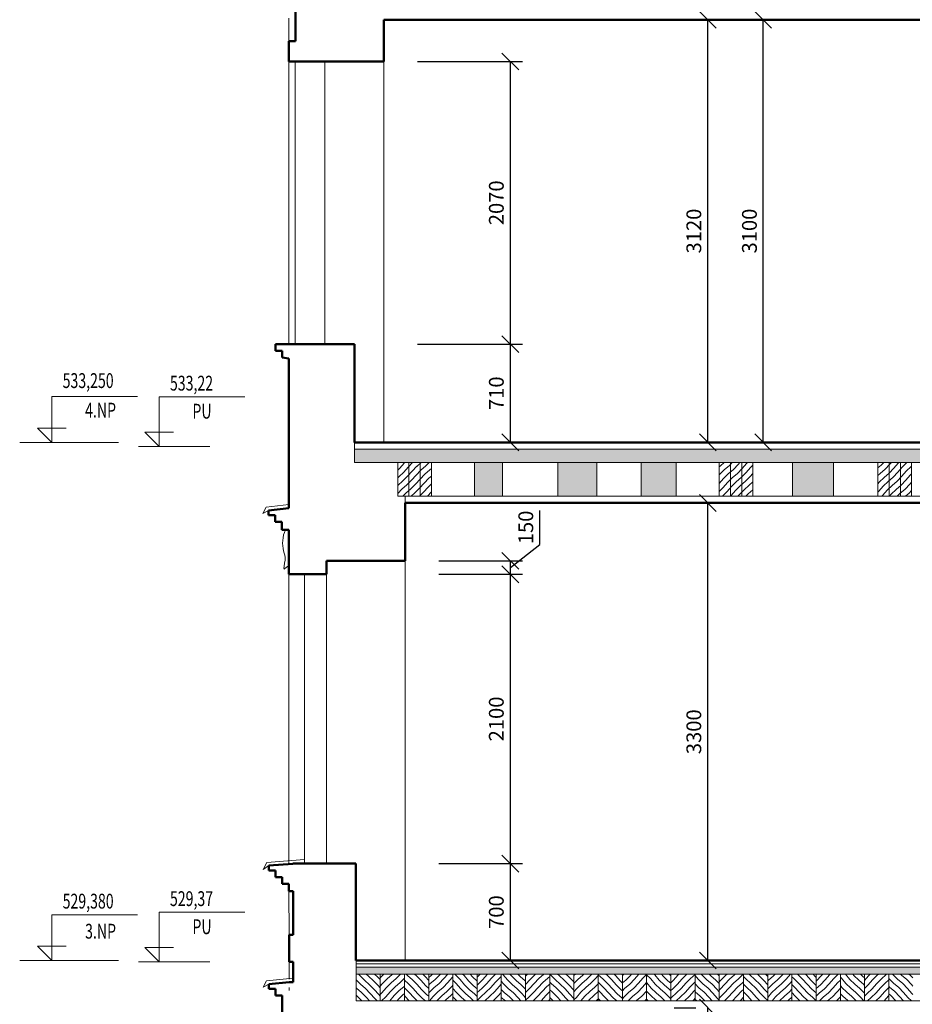
# Model space of a CAD drawing. Units: millimetres. Extents: x 945904 to 1936090, y -205533 to 83090.
# Drawn here: x 957270 to 963905, y -117514 to -110199 of the extents above; entities that cross this region are included whole.
import ezdxf

# ---------------------------------------------------------------- set-up
doc = ezdxf.new("R2010")
doc.units = ezdxf.units.MM
doc.header["$LTSCALE"] = 10
doc.linetypes.add('ACAD_ISO02W100', pattern=[15, 12, -3])
doc.linetypes.add('DASHED', pattern=[19.05, 12.7, -6.35])
for name, color, linetype, lineweight in [('CKSTENY_PODROVINOU', 7, 'Continuous', 9), ('CKSTENY_REZ', 6, 'Continuous', 50), ('CKSTENY_SKRYTE', 7, 'DASHED', 13), ('cksteny_sraf', 252, 'Continuous', 5), ('DSP_koty', 3, 'Continuous', 5), ('vyskove_koty', 7, 'Continuous', 9), ('zd_nove_sraf', 20, 'Continuous', 5), ('zdivo_nove', 11, 'Continuous', 50)]:
    doc.layers.add(name, color=color, linetype=linetype, lineweight=lineweight)
doc.styles.add('radnice_2', font='simplex.shx', dxfattribs={"width": 0.7})
doc.dimstyles.new('radnice_2', dxfattribs={"dimscale": 50, "dimtxt": 2.2, "dimasz": 2.5, "dimexe": 1.768, "dimexo": 15, "dimgap": 0.65, "dimtad": 1, "dimrnd": 5, "dimtxsty": 'radnice_2', "dimblk1": 'OBLIQUE', "dimblk2": 'OBLIQUE', "dimsah": 1, "dimcen": 2.5, "dimclrt": 7, "dimadec": 0, "dimazin": 0, "dimtfac": 1, "dimtix": 1, "dimtmove": 1, "dimatfit": 3, "dimfxl": 0, "dimarcsym": 0})
doc.dimstyles.new('vnejsi_50', dxfattribs={"dimscale": 50, "dimtxt": 2.2, "dimasz": 2.5, "dimexe": 1.768, "dimexo": 15, "dimgap": 0.65, "dimtad": 1, "dimrnd": 5, "dimtxsty": 'radnice_2', "dimblk1": 'OBLIQUE', "dimblk2": 'OBLIQUE', "dimsah": 1, "dimcen": 2.5, "dimclrt": 7, "dimadec": 0, "dimazin": 0, "dimtfac": 1, "dimtix": 1, "dimtmove": 1, "dimatfit": 3, "dimfxl": 0, "dimarcsym": 0})
pattern_1 = [(49, (2499.59, -259939.54), (-29.6312996, 29.6312995), [50, -550.73257]), (45, (2532.39, -259901.803), (-29.6312996, 29.6312996), [50, -149.756405]), (41, (2567.747, -259866.448), (-29.6312995, 29.6312996), [50, -550.73257]), (45, (2605.483, -259833.645), (-29.6312996, 29.6312996), [50, -149.756405]), (49, (2640.84, -259798.29), (-29.6312996, 29.6312995), [50, -550.73257]), (41, (2708.996, -259725.2), (-29.6312995, 29.6312996), [50, -550.73257]), (49, (2782.087, -259657.04), (-29.6312996, 29.6312995), [50, -550.73257]), (41, (2850.245, -259583.95), (-29.6312995, 29.6312996), [50, -550.73255])]
pattern_2 = [(139, (2499.59, -256059.54), (-29.6312995, -29.6312996), [50, -550.73257]), (135, (2461.853, -256026.735), (-29.6312996, -29.6312996), [50, -149.756405]), (131, (2426.5, -255991.38), (-29.6312996, -29.6312995), [50, -550.73257]), (135, (2393.695, -255953.645), (-29.6312996, -29.6312996), [50, -149.756405]), (139, (2358.34, -255918.29), (-29.6312995, -29.6312996), [50, -550.73257]), (131, (2285.25, -255850.13), (-29.6312996, -29.6312995), [50, -550.73257]), (139, (2217.09, -255777.04), (-29.6312995, -29.6312996), [50, -550.73257]), (131, (2144, -255708.88), (-29.6312996, -29.6312995), [50, -550.73255])]
pattern_3 = [(49, (2499.59, -256059.54), (-29.6312996, 29.6312995), [50, -550.73257]), (45, (2532.39, -256021.803), (-29.6312996, 29.6312996), [50, -149.756405]), (41, (2567.747, -255986.448), (-29.6312995, 29.6312996), [50, -550.73257]), (45, (2605.483, -255953.645), (-29.6312996, 29.6312996), [50, -149.756405]), (49, (2640.84, -255918.29), (-29.6312996, 29.6312995), [50, -550.73257]), (41, (2708.996, -255845.2), (-29.6312995, 29.6312996), [50, -550.73257]), (49, (2782.087, -255777.04), (-29.6312996, 29.6312995), [50, -550.73257]), (41, (2850.245, -255703.95), (-29.6312995, 29.6312996), [50, -550.73255])]

# ---------------------------------------------------------------- blocks, each defined once
blk = doc.blocks.new('_OBLIQUE')
at = {"color": 0, "linetype": 'ByBlock'}
blk.add_line((-0.5, -0.5), (0.5, 0.5), dxfattribs=at)
blk = doc.blocks.new('*D12')
at = {"layer": 'CKSTENY_PODROVINOU', "color": 0, "lineweight": -2}
blk.add_line((962795.8, -113339.4), (962795.8, -110199.4), dxfattribs=at)
at = {"layer": 'DEFPOINTS', "color": 0}
for p in [(961321.3, -110199.4), (962795.8, -110199.4), (961101.3, -113339.4)]:
    blk.add_point(p, dxfattribs=at)
at = {"layer": 'CKSTENY_PODROVINOU', "color": 0, "lineweight": -2, "xscale": 125, "yscale": 125, "zscale": 125}
for p, rotation in [((962795.8, -110199.4), 90), ((962795.8, -113339.4), 270)]:
    blk.add_blockref('_OBLIQUE', p, dxfattribs=dict(at, rotation=rotation))
at = {"layer": 'CKSTENY_PODROVINOU', "color": 7, "insert": (962708.3, -111769.4), "char_height": 110, "attachment_point": 5, "rotation": 90, "style": 'radnice_2'}
blk.add_mtext('3100', dxfattribs=at)
blk = doc.blocks.new('*D43')
at = {"layer": 'DEFPOINTS', "color": 0}
for p in [(962385, -117539.4), (962385, -117539.4), (962385, -121069.4)]:
    blk.add_point(p, dxfattribs=at)
at = {"layer": 'DSP_koty', "color": 0, "lineweight": -2}
for p, q in [((962135, -117539.4), (962295, -117539.4)), ((962385, -121069.4), (962385, -117539.4)), ((962635, -121069.4), (962475, -121069.4))]:
    blk.add_line(p, q, dxfattribs=at)
at = {"layer": 'DSP_koty', "color": 0, "lineweight": -2, "xscale": 125, "yscale": 125, "zscale": 125}
for p, rotation in [((962385, -117539.4), 90), ((962385, -121069.4), 270)]:
    blk.add_blockref('_OBLIQUE', p, dxfattribs=dict(at, rotation=rotation))
at = {"layer": 'DSP_koty', "color": 7, "insert": (962295, -119304.4), "char_height": 110, "attachment_point": 5, "rotation": 90, "style": 'radnice_2'}
blk.add_mtext('3500', dxfattribs=at)
blk = doc.blocks.new('_DotSmall')
at = {"color": 0, "linetype": 'ByBlock', "const_width": 0.5}
blk.add_lwpolyline([(-0.0625, 0, 1), (0.0625, 0, 1)], format="xyb", close=True, dxfattribs=at)
blk = doc.blocks.new('*D49')
at = {"layer": 'DEFPOINTS', "color": 0}
for p in [(960136.2, -116469.4), (960916.8, -116469.4), (960136.2, -117189.4)]:
    blk.add_point(p, dxfattribs=at)
at = {"layer": 'DSP_koty', "color": 0, "lineweight": -2}
for p, q in [((960386.2, -116469.4), (961006.8, -116469.4)), ((960916.8, -117189.4), (960916.8, -116469.4)), ((960386.2, -117189.4), (961006.8, -117189.4))]:
    blk.add_line(p, q, dxfattribs=at)
at = {"layer": 'DSP_koty', "color": 0, "lineweight": -2, "xscale": 125, "yscale": 125, "zscale": 125}
for p, rotation in [((960916.8, -116469.4), 90), ((960916.8, -117189.4), 270)]:
    blk.add_blockref('_OBLIQUE', p, dxfattribs=dict(at, rotation=rotation))
at = {"layer": 'DSP_koty', "color": 7, "insert": (960826.8, -116829.4), "char_height": 110, "attachment_point": 5, "rotation": 90, "style": 'radnice_2'}
blk.add_mtext('700', dxfattribs=at)
blk = doc.blocks.new('*D50')
at = {"layer": 'DEFPOINTS', "color": 0}
for p in [(960136.2, -114319.4), (960916.8, -114319.4), (960136.2, -116469.4)]:
    blk.add_point(p, dxfattribs=at)
at = {"layer": 'DSP_koty', "color": 0, "lineweight": -2}
for p, q in [((960386.2, -114319.4), (961006.8, -114319.4)), ((960916.8, -116469.4), (960916.8, -114319.4)), ((960386.2, -116469.4), (961006.8, -116469.4))]:
    blk.add_line(p, q, dxfattribs=at)
at = {"layer": 'DSP_koty', "color": 0, "lineweight": -2, "xscale": 125, "yscale": 125, "zscale": 125}
for p, rotation in [((960916.8, -114319.4), 90), ((960916.8, -116469.4), 270)]:
    blk.add_blockref('_OBLIQUE', p, dxfattribs=dict(at, rotation=rotation))
at = {"layer": 'DSP_koty', "color": 7, "insert": (960826.8, -115394.4), "char_height": 110, "attachment_point": 5, "rotation": 90, "style": 'radnice_2'}
blk.add_mtext('2100', dxfattribs=at)
blk = doc.blocks.new('*D51')
at = {"layer": 'DEFPOINTS', "color": 0}
for p in [(960136.2, -114219.4), (960916.8, -114219.4), (960136.2, -114319.4)]:
    blk.add_point(p, dxfattribs=at)
at = {"layer": 'DSP_koty', "color": 0, "lineweight": -2}
for p, q in [((961136, -114098), (961136, -113844.6)), ((960916.8, -114269.4), (961136, -114098)), ((960386.2, -114219.4), (961006.8, -114219.4)), ((960916.8, -114319.4), (960916.8, -114219.4)), ((960386.2, -114319.4), (961006.8, -114319.4))]:
    blk.add_line(p, q, dxfattribs=at)
at = {"layer": 'DSP_koty', "color": 0, "lineweight": -2, "xscale": 125, "yscale": 125, "zscale": 125}
for p, rotation in [((960916.8, -114219.4), 90), ((960916.8, -114319.4), 270)]:
    blk.add_blockref('_OBLIQUE', p, dxfattribs=dict(at, rotation=rotation))
at = {"layer": 'DSP_koty', "color": 7, "insert": (961046, -113971.3), "char_height": 110, "attachment_point": 5, "rotation": 90, "style": 'radnice_2'}
blk.add_mtext('150', dxfattribs=at)
blk = doc.blocks.new('*D52')
at = {"layer": 'DEFPOINTS', "color": 0}
for p in [(962385, -113789.4), (962385, -113789.4), (962385, -117189.4)]:
    blk.add_point(p, dxfattribs=at)
at = {"layer": 'DSP_koty', "color": 0, "lineweight": -2}
for p, q in [((962135, -113789.4), (962295, -113789.4)), ((962385, -117189.4), (962385, -113789.4)), ((962135, -117189.4), (962295, -117189.4))]:
    blk.add_line(p, q, dxfattribs=at)
at = {"layer": 'DSP_koty', "color": 0, "lineweight": -2, "xscale": 125, "yscale": 125, "zscale": 125}
for p, rotation in [((962385, -113789.4), 90), ((962385, -117189.4), 270)]:
    blk.add_blockref('_OBLIQUE', p, dxfattribs=dict(at, rotation=rotation))
at = {"layer": 'DSP_koty', "color": 7, "insert": (962295, -115489.4), "char_height": 110, "attachment_point": 5, "rotation": 90, "style": 'radnice_2'}
blk.add_mtext('3300', dxfattribs=at)
blk = doc.blocks.new('*D62')
at = {"layer": 'DEFPOINTS', "color": 0}
for p in [(962385, -110199.4), (962385, -110199.4), (962385, -113339.4)]:
    blk.add_point(p, dxfattribs=at)
at = {"layer": 'DSP_koty', "color": 0, "lineweight": -2}
for p, q in [((962135, -110199.4), (962295, -110199.4)), ((962385, -113339.4), (962385, -110199.4)), ((962135, -113339.4), (962295, -113339.4))]:
    blk.add_line(p, q, dxfattribs=at)
at = {"layer": 'DSP_koty', "color": 0, "lineweight": -2, "xscale": 125, "yscale": 125, "zscale": 125}
for p, rotation in [((962385, -110199.4), 90), ((962385, -113339.4), 270)]:
    blk.add_blockref('_OBLIQUE', p, dxfattribs=dict(at, rotation=rotation))
at = {"layer": 'DSP_koty', "color": 7, "insert": (962295, -111769.4), "char_height": 110, "attachment_point": 5, "rotation": 90, "style": 'radnice_2'}
blk.add_mtext('3120', dxfattribs=at)
blk = doc.blocks.new('*D63')
at = {"layer": 'DEFPOINTS', "color": 0}
for p in [(959977.6, -112609.4), (960917.1, -112609.4), (959977.6, -113339.4)]:
    blk.add_point(p, dxfattribs=at)
at = {"layer": 'DSP_koty', "color": 0, "lineweight": -2}
for p, q in [((960227.6, -112609.4), (961007.1, -112609.4)), ((960917.1, -113339.4), (960917.1, -112609.4)), ((960227.6, -113339.4), (961007.1, -113339.4))]:
    blk.add_line(p, q, dxfattribs=at)
at = {"layer": 'DSP_koty', "color": 0, "lineweight": -2, "xscale": 125, "yscale": 125, "zscale": 125}
for p, rotation in [((960917.1, -112609.4), 90), ((960917.1, -113339.4), 270)]:
    blk.add_blockref('_OBLIQUE', p, dxfattribs=dict(at, rotation=rotation))
at = {"layer": 'DSP_koty', "color": 7, "insert": (960827.1, -112974.4), "char_height": 110, "attachment_point": 5, "rotation": 90, "style": 'radnice_2'}
blk.add_mtext('710', dxfattribs=at)
blk = doc.blocks.new('*D64')
at = {"layer": 'DEFPOINTS', "color": 0}
for p in [(959977.6, -110509.4), (960917.1, -110509.4), (959977.6, -112609.4)]:
    blk.add_point(p, dxfattribs=at)
at = {"layer": 'DSP_koty', "color": 0, "lineweight": -2}
for p, q in [((960227.6, -110509.4), (961007.1, -110509.4)), ((960917.1, -112609.4), (960917.1, -110509.4)), ((960227.6, -112609.4), (961007.1, -112609.4))]:
    blk.add_line(p, q, dxfattribs=at)
at = {"layer": 'DSP_koty', "color": 0, "lineweight": -2, "xscale": 125, "yscale": 125, "zscale": 125}
for p, rotation in [((960917.1, -110509.4), 90), ((960917.1, -112609.4), 270)]:
    blk.add_blockref('_OBLIQUE', p, dxfattribs=dict(at, rotation=rotation))
at = {"layer": 'DSP_koty', "color": 7, "insert": (960827.1, -111559.4), "char_height": 110, "attachment_point": 5, "rotation": 90, "style": 'radnice_2'}
blk.add_mtext('2070', dxfattribs=at)

msp = doc.modelspace()

# ---------------------------------------------------------------- hatches: boundary and pattern name
at = {"layer": 'cksteny_sraf'}
h = msp.add_hatch(dxfattribs=at)
h.set_pattern_fill('ZEM_NASYPANA', color=256, scale=25, style=0)
h.set_pattern_definition([(45, (2499.59, -259939.54), (6e-15, 70.710678), [25, -75]), (135, (2552.62, -259904.183), (-70.710678, 6e-15), [25, -75])])
h.paths.add_polyline_path([(965417.653, -113489.44), (965417.653, -113389.44), (959980.979, -113389.44), (959981.395, -113489.44), (960079.702, -113489.44), (960329.764, -113489.44)])
h.paths.add_polyline_path([(959981.395, -113489.44), (959980.979, -113389.44), (959757.575, -113389.44), (959757.575, -113489.44)])
h = msp.add_hatch(dxfattribs=at)
h.set_pattern_fill('DREVO-PRIC_REZ', color=256, scale=25, style=0)
h.set_pattern_definition(pattern_1)
h.paths.add_polyline_path([(960649.99, -113739.44), (960859.621, -113739.44), (960859.621, -113489.44), (960649.99, -113489.44)])
h.paths.add_polyline_path([(961560.751, -113489.44), (961269.714, -113489.44), (961269.714, -113739.44), (961560.751, -113739.44)])
h.paths.add_polyline_path([(962149.386, -113489.44), (961889.342, -113489.44), (961889.342, -113739.44), (962149.386, -113739.44)])
h.paths.add_polyline_path([(963015.186, -113489.44), (963015.186, -113739.44), (963319.642, -113739.44), (963319.642, -113489.44)])
h.paths.add_polyline_path([(965821.871, -113739.44), (966076.998, -113739.44), (966076.998, -113489.44), (965821.871, -113489.44)])
h = msp.add_hatch(dxfattribs=at)
h.set_pattern_fill('ZEM_NASYPANA', color=256, scale=25, style=0)
h.set_pattern_definition([(45, (2499.59, -256059.54), (6e-15, 70.710678), [25, -75]), (135, (2552.62, -256024.183), (-70.710678, 6e-15), [25, -75])])
h.paths.add_polyline_path([(968674.672, -117239.44), (959769.844, -117239.44), (959769.844, -117289.44), (966789.844, -117289.44), (968674.672, -117289.44)])
h = msp.add_hatch(dxfattribs=at)
h.set_pattern_fill('DREVO-PRIC_REZ', color=256, scale=25, angle=90, style=0)
h.set_pattern_definition(pattern_2)
h.paths.add_polyline_path([(959949.844, -117289.44), (959769.844, -117289.44), (959769.844, -117489.44), (959949.844, -117489.44)])
h.paths.add_polyline_path([(960309.844, -117289.44), (960129.844, -117289.44), (960129.844, -117489.44), (960309.844, -117489.44)])
h.paths.add_polyline_path([(960669.844, -117289.44), (960489.844, -117289.44), (960489.844, -117489.44), (960669.844, -117489.44)])
h.paths.add_polyline_path([(961029.844, -117289.44), (960849.844, -117289.44), (960849.844, -117489.44), (961029.844, -117489.44)])
h.paths.add_polyline_path([(961389.844, -117289.44), (961209.844, -117289.44), (961209.844, -117489.44), (961389.844, -117489.44)])
h.paths.add_polyline_path([(961749.844, -117289.44), (961569.844, -117289.44), (961569.844, -117489.44), (961749.844, -117489.44)])
h.paths.add_polyline_path([(962109.844, -117289.44), (961929.844, -117289.44), (961929.844, -117489.44), (962109.844, -117489.44)])
h.paths.add_polyline_path([(962469.844, -117289.44), (962289.844, -117289.44), (962289.844, -117489.44), (962469.844, -117489.44)])
h.paths.add_polyline_path([(962829.844, -117289.44), (962649.844, -117289.44), (962649.844, -117489.44), (962829.844, -117489.44)])
h.paths.add_polyline_path([(963189.844, -117289.44), (963009.844, -117289.44), (963009.844, -117489.44), (963189.844, -117489.44)])
h = msp.add_hatch(dxfattribs=at)
h.set_pattern_fill('DREVO-PRIC_REZ', color=256, scale=25, style=0)
h.set_pattern_definition(pattern_3)
h.paths.add_polyline_path([(960849.844, -117289.44), (960669.844, -117289.44), (960669.844, -117489.44), (960849.844, -117489.44)])
h.paths.add_polyline_path([(960309.844, -117489.44), (960489.844, -117489.44), (960489.844, -117289.44), (960309.844, -117289.44)])
h.paths.add_polyline_path([(959949.844, -117489.44), (960129.844, -117489.44), (960129.844, -117289.44), (959949.844, -117289.44)])
h = msp.add_hatch(dxfattribs=at)
h.set_pattern_fill('DREVO-PRIC_REZ', color=256, scale=25, style=0)
h.set_pattern_definition(pattern_3)
h.paths.add_polyline_path([(963189.844, -117489.44), (963369.844, -117489.44), (963369.844, -117289.44), (963189.844, -117289.44)])
h.paths.add_polyline_path([(963009.844, -117289.44), (962829.844, -117289.44), (962829.844, -117489.44), (963009.844, -117489.44)])
h.paths.add_polyline_path([(962649.844, -117289.44), (962469.844, -117289.44), (962469.844, -117489.44), (962649.844, -117489.44)])
h.paths.add_polyline_path([(962289.844, -117289.44), (962109.844, -117289.44), (962109.844, -117489.44), (962289.844, -117489.44)])
h.paths.add_polyline_path([(961749.844, -117489.44), (961929.844, -117489.44), (961929.844, -117289.44), (961749.844, -117289.44)])
h.paths.add_polyline_path([(961569.844, -117289.44), (961389.844, -117289.44), (961389.844, -117489.44), (961569.844, -117489.44)])
h.paths.add_polyline_path([(961209.844, -117289.44), (961029.844, -117289.44), (961029.844, -117489.44), (961209.844, -117489.44)])
h = msp.add_hatch(dxfattribs=at)
h.set_pattern_fill('DREVO-PRIC_REZ', color=256, scale=25, angle=90, style=0)
h.set_pattern_definition(pattern_2)
h.paths.add_polyline_path([(963369.844, -117489.44), (963549.844, -117489.44), (963549.844, -117289.44), (963369.844, -117289.44)])
h = msp.add_hatch(dxfattribs=at)
h.set_pattern_fill('DREVO-PRIC_REZ', color=256, scale=25, style=0)
h.set_pattern_definition(pattern_3)
h.paths.add_polyline_path([(963729.844, -117289.44), (963549.844, -117289.44), (963549.844, -117489.44), (963729.844, -117489.44)])
h = msp.add_hatch(dxfattribs=at)
h.set_pattern_fill('DREVO-PRIC_REZ', color=256, scale=25, angle=90, style=0)
h.set_pattern_definition(pattern_2)
h.paths.add_polyline_path([(966249.844, -117489.44), (966429.844, -117489.44), (966429.844, -117289.44), (966249.844, -117289.44)])
h.paths.add_polyline_path([(965889.844, -117489.44), (966069.844, -117489.44), (966069.844, -117289.44), (965889.844, -117289.44)])
h.paths.add_polyline_path([(965529.844, -117489.44), (965709.844, -117489.44), (965709.844, -117289.44), (965529.844, -117289.44)])
h.paths.add_polyline_path([(965169.844, -117489.44), (965349.844, -117489.44), (965349.844, -117289.44), (965169.844, -117289.44)])
h.paths.add_polyline_path([(964809.844, -117489.44), (964989.844, -117489.44), (964989.844, -117289.44), (964809.844, -117289.44)])
h.paths.add_polyline_path([(964629.844, -117289.44), (964449.844, -117289.44), (964449.844, -117489.44), (964629.844, -117489.44)])
h.paths.add_polyline_path([(964089.844, -117489.44), (964269.844, -117489.44), (964269.844, -117289.44), (964089.844, -117289.44)])
h.paths.add_polyline_path([(963729.844, -117489.44), (963909.844, -117489.44), (963909.844, -117289.44), (963729.844, -117289.44)])
at = {"layer": 'zd_nove_sraf'}
h = msp.add_hatch(dxfattribs=at)
h.set_pattern_fill('DREVO-PRIC_REZ', color=256, scale=25, style=0)
h.set_pattern_definition(pattern_1)
h.paths.add_polyline_path([(960162.702, -113489.44), (960079.702, -113489.44), (960079.702, -113739.44), (960162.702, -113739.44)])
h.paths.add_polyline_path([(960246.764, -113489.44), (960162.702, -113489.44), (960162.702, -113739.44), (960246.764, -113739.44)])
h.paths.add_polyline_path([(960329.764, -113489.44), (960246.764, -113489.44), (960246.764, -113739.44), (960329.764, -113739.44)])
h = msp.add_hatch(dxfattribs=at)
h.set_pattern_fill('DREVO-PRIC_REZ', color=256, scale=25, style=0)
h.set_pattern_definition(pattern_1)
h.paths.add_polyline_path([(962552.634, -113489.44), (962469.634, -113489.44), (962469.634, -113739.44), (962552.634, -113739.44)])
h.paths.add_polyline_path([(962636.696, -113489.44), (962552.634, -113489.44), (962552.634, -113739.44), (962636.696, -113739.44)])
h.paths.add_polyline_path([(962719.696, -113489.44), (962636.696, -113489.44), (962636.696, -113739.44), (962719.696, -113739.44)])
h = msp.add_hatch(dxfattribs=at)
h.set_pattern_fill('DREVO-PRIC_REZ', color=256, scale=25, style=0)
h.set_pattern_definition(pattern_1)
h.paths.add_polyline_path([(963732.645, -113489.44), (963649.645, -113489.44), (963649.645, -113739.44), (963732.645, -113739.44)])
h.paths.add_polyline_path([(963816.707, -113489.44), (963732.645, -113489.44), (963732.645, -113739.44), (963816.707, -113739.44)])
h.paths.add_polyline_path([(963899.707, -113489.44), (963816.707, -113489.44), (963816.707, -113739.44), (963899.707, -113739.44)])

# ---------------------------------------------------------------- linework, layer by layer
at = {"layer": 'CKSTENY_PODROVINOU', "linetype": 'ACAD_ISO02W100', "ltscale": 1000, "extrusion": (0, 0, -1)}
msp.add_line((959270.964, -110359.44), (959270.919, -110188.763), dxfattribs=at)
at = {"layer": 'CKSTENY_PODROVINOU'}
for p, q in [((959270.937, -112609.44), (959270.937, -110509.44)), ((959317.698, -110509.44), (959317.698, -112609.44)), ((959537.621, -110509.44), (959537.621, -112609.44)), ((959977.582, -110509.44), (959977.582, -113339.44)), ((959757.575, -113339.44), (959757.575, -113489.44)), ((959757.575, -113389.44), (965417.653, -113389.44)), ((960079.702, -113489.44), (959757.575, -113489.44)), ((960649.99, -113739.44), (960649.99, -113489.44)), ((960859.621, -113739.44), (960859.621, -113489.44)), ((961269.714, -113739.44), (961269.714, -113489.44)), ((961560.751, -113739.44), (961560.751, -113489.44)), ((961889.342, -113739.44), (961889.342, -113489.44)), ((962149.386, -113739.44), (962149.386, -113489.44)), ((963015.186, -113739.44), (963015.186, -113489.44)), ((963319.642, -113739.44), (963319.642, -113489.44)), ((960079.702, -113739.44), (968674.672, -113739.44)), ((960136.23, -113789.44), (960136.23, -113739.44)), ((959101.846, -113820.995), (959077.651, -113868.25)), ((959270.937, -113801.093), (959101.846, -113820.995)), ((959118.577, -113844.446), (959077.651, -113868.25)), ((960136.23, -114219.44), (960136.23, -117189.44)), ((959270.937, -116469.44), (959270.937, -114319.44)), ((959386.261, -114319.44), (959386.261, -116469.44)), ((959549.108, -114319.44), (959549.108, -116469.44)), ((959107.382, -116460.269), (959080.413, -116513.803)), ((959386.261, -116439.525), (959107.382, -116460.269)), ((959121.339, -116484.3), (959080.413, -116513.803)), ((959271.119, -116673.296), (959272.358, -116999.453)), ((959769.844, -117239.44), (959769.844, -117489.44)), ((959303.221, -117321.087), (959104.206, -117340.988)), ((959769.844, -117289.44), (967689.844, -117289.44)), ((959949.844, -117289.44), (959949.844, -117489.44)), ((960129.844, -117289.44), (960129.844, -117489.44)), ((960309.844, -117289.44), (960309.844, -117489.44)), ((960489.844, -117289.44), (960489.844, -117489.44)), ((960669.844, -117289.44), (960669.844, -117489.44)), ((960849.844, -117289.44), (960849.844, -117489.44)), ((961029.844, -117289.44), (961029.844, -117489.44)), ((961209.844, -117289.44), (961209.844, -117489.44)), ((961389.844, -117289.44), (961389.844, -117489.44)), ((961569.844, -117289.44), (961569.844, -117489.44)), ((961749.844, -117289.44), (961749.844, -117489.44)), ((961929.844, -117289.44), (961929.844, -117489.44)), ((962109.844, -117289.44), (962109.844, -117489.44)), ((962289.844, -117289.44), (962289.844, -117489.44)), ((962469.844, -117289.44), (962469.844, -117489.44)), ((962649.844, -117289.44), (962649.844, -117489.44)), ((962829.844, -117289.44), (962829.844, -117489.44)), ((963009.844, -117289.44), (963009.844, -117489.44)), ((963189.844, -117289.44), (963189.844, -117489.44)), ((963369.844, -117289.44), (963369.844, -117489.44)), ((963549.844, -117289.44), (963549.844, -117489.44)), ((963729.844, -117289.44), (963729.844, -117489.44)), ((959104.206, -117340.988), (959080.011, -117388.243)), ((959120.937, -117364.44), (959080.011, -117388.243)), ((959769.844, -117489.44), (967689.844, -117489.44))]:
    msp.add_line(p, q, dxfattribs=at)
at = {"layer": 'CKSTENY_PODROVINOU', "start_tangent": (-0.42262214, -0.90630598), "end_tangent": (0.99000879, 0.14100569)}
msp.add_spline([(959244.816, -113989.516), (959231.251, -114146.258), (959242.639, -114214.542), (959235.806, -114281.688), (959270.934, -114257.788)], degree=3, dxfattribs=at)
at = {"layer": 'CKSTENY_REZ'}
for p, q in [((959320.937, -109399.44), (959320.937, -110359.44)), ((959977.582, -110199.44), (965417.653, -110199.44)), ((959977.582, -110199.44), (959977.582, -110509.44)), ((959270.937, -110359.44), (959270.937, -110509.44)), ((959270.937, -110359.44), (959320.937, -110359.44)), ((959270.937, -110509.44), (959977.582, -110509.44)), ((959170.937, -112609.44), (959170.937, -112659.44)), ((959170.937, -112609.44), (959757.575, -112609.44)), ((959757.575, -112609.44), (959757.575, -113339.44)), ((959170.937, -112659.44), (959220.937, -112659.44)), ((959220.937, -112659.44), (959220.937, -112709.44)), ((959220.937, -112709.44), (959270.937, -112715.801)), ((959270.937, -113829.44), (959270.937, -112715.801)), ((960136.23, -113789.44), (968674.672, -113789.44)), ((960136.23, -114219.44), (960136.23, -113789.44)), ((959270.937, -113829.44), (959118.577, -113844.446)), ((959118.577, -113844.446), (959118.577, -113879.446)), ((959118.577, -113879.446), (959168.577, -113879.446)), ((959168.577, -113879.446), (959168.577, -113929.446)), ((959168.577, -113929.446), (959218.577, -113929.446)), ((959218.577, -113929.446), (959218.695, -113989.44)), ((959218.695, -113989.593), (959270.937, -113989.44)), ((959270.937, -114319.44), (959270.923, -113989.44)), ((960136.23, -114219.44), (959549.108, -114219.44)), ((959549.108, -114319.44), (959549.108, -114219.44)), ((959270.937, -114319.44), (959549.108, -114319.44)), ((959300.941, -116470.94), (959121.339, -116484.3)), ((959121.339, -116484.3), (959121.339, -116519.3)), ((959121.339, -116519.3), (959171.339, -116519.3)), ((959171.339, -116519.3), (959171.339, -116569.3)), ((959300.937, -116469.359), (959386.261, -116469.44)), ((959386.261, -116469.44), (959769.104, -116469.44)), ((959769.104, -116469.44), (959769.104, -117189.44)), ((959171.339, -116569.3), (959221.339, -116569.3)), ((959221.339, -116569.3), (959221.339, -116619.3)), ((959221.339, -116619.3), (959271.339, -116619.3)), ((959271.119, -116673.296), (959271.119, -116619.3)), ((959271.119, -116673.296), (959301.484, -116673.215)), ((959301.484, -116673.215), (959302.358, -116999.373)), ((959272.358, -116999.453), (959302.358, -116999.373)), ((959272.358, -116999.453), (959272.895, -117199.453)), ((959272.895, -117199.453), (959302.895, -117199.372)), ((959302.895, -117199.372), (959303.297, -117349.353)), ((959273.297, -117349.434), (959120.937, -117364.44)), ((959120.937, -117364.44), (959120.937, -117399.44)), ((959120.937, -117399.44), (959170.937, -117399.44)), ((959170.937, -117399.44), (959170.937, -117449.44)), ((959273.297, -117349.434), (959303.297, -117349.353)), ((959170.937, -117449.44), (959220.937, -117449.44)), ((959220.937, -117449.44), (959221.171, -117579.582))]:
    msp.add_line(p, q, dxfattribs=at)
at = {"layer": 'CKSTENY_SKRYTE'}
msp.add_line((959272.895, -117199.453), (959272.895, -117410.622), dxfattribs=at)
at = {"layer": 'vyskove_koty'}
for p, q in [((957509.054, -113339.44), (957509.054, -112999.44)), ((957509.054, -112999.44), (958146.554, -112999.44)), ((958306.685, -113369.44), (958306.685, -113000.619)), ((958306.685, -113000.619), (958944.185, -113000.619)), ((957615.304, -113233.19), (957402.804, -113233.19)), ((957509.054, -113339.44), (957402.804, -113233.19)), ((958306.685, -113369.44), (958200.435, -113263.19)), ((958412.935, -113263.19), (958200.435, -113263.19)), ((957269.751, -113339.44), (958004.132, -113339.44)), ((958152.56, -113369.44), (958683.944, -113369.44)), ((957509.054, -117189.44), (957509.054, -116849.44)), ((957509.054, -116849.44), (958146.554, -116849.44)), ((958306.685, -117199.44), (958306.685, -116830.619)), ((958306.685, -116830.619), (958944.185, -116830.619)), ((957509.054, -117189.44), (957402.804, -117083.19)), ((957615.304, -117083.19), (957402.804, -117083.19)), ((958306.685, -117199.44), (958200.435, -117093.19)), ((958412.935, -117093.19), (958200.435, -117093.19)), ((957269.751, -117189.44), (958004.132, -117189.44)), ((958152.56, -117199.44), (958683.944, -117199.44))]:
    msp.add_line(p, q, dxfattribs=at)
at = {"layer": 'zd_nove_sraf'}
for p, q in [((960079.702, -113489.44), (968674.672, -113489.44)), ((960079.702, -113739.44), (960079.702, -113489.44)), ((960162.702, -113489.44), (960162.702, -113739.44)), ((960246.764, -113489.44), (960246.764, -113739.44)), ((960329.764, -113739.44), (960329.764, -113489.44)), ((962469.634, -113739.44), (962469.634, -113489.44)), ((962552.634, -113489.44), (962552.634, -113739.44)), ((962636.696, -113489.44), (962636.696, -113739.44)), ((962719.696, -113739.44), (962719.696, -113489.44)), ((963649.645, -113739.44), (963649.645, -113489.44)), ((963732.645, -113489.44), (963732.645, -113739.44)), ((963816.707, -113489.44), (963816.707, -113739.44)), ((963899.707, -113739.44), (963899.707, -113489.44)), ((959769.844, -117189.44), (959769.844, -117239.44)), ((959769.104, -117214.44), (968674.672, -117214.44)), ((959769.104, -117239.44), (968674.672, -117239.44))]:
    msp.add_line(p, q, dxfattribs=at)
for points in [[(960079.702, -113739.44), (960329.764, -113739.44), (960329.764, -113489.44), (960079.702, -113489.44)], [(962469.634, -113739.44), (962719.696, -113739.44), (962719.696, -113489.44), (962469.634, -113489.44)], [(963649.645, -113739.44), (963899.707, -113739.44), (963899.707, -113489.44), (963649.645, -113489.44)]]:
    msp.add_lwpolyline(points, close=True, dxfattribs=at)
at = {"layer": 'zdivo_nove'}
for p, q in [((959757.575, -113339.44), (965417.653, -113339.44)), ((959769.104, -117189.44), (968674.672, -117189.44))]:
    msp.add_line(p, q, dxfattribs=at)

# ---------------------------------------------------------------- texts
at = {"layer": 'vyskove_koty', "style": 'radnice_2', "width": 0.7}
for s, p in [('533,250', (957589.052, -112935.502)), ('533,22', (958386.683, -112954.393)), ('4.NP', (957756.03, -113155.183)), ('PU', (958553.661, -113162.985)), ('529,37', (958386.683, -116784.393)), ('529,380', (957589.052, -116802.961)), ('PU', (958553.661, -116992.985)), ('3.NP', (957756.03, -117026.339))]:
    msp.add_text(s, height=110, dxfattribs=at).set_placement(p)

# ---------------------------------------------------------------- dimensions: what is measured, and where the dimension line sits
at = {"layer": 'CKSTENY_PODROVINOU'}
dim = msp.add_linear_dim(base=(962795.773, -110199.44), p1=(961101.285, -113339.44), p2=(961321.291, -110199.44), angle=90, text='3100', dimstyle='radnice_2', override={"dimse1": 1, "dimse2": 1}, dxfattribs=at)
dim.commit()
dim.dimension.update_dxf_attribs({"geometry": '*D12', "text_midpoint": (962708.273, -111769.44)})
at = {"layer": 'DSP_koty'}
for base, p1, p2, text, picture, middle in [((962384.995, -110199.44), (962384.995, -113339.44), (962384.995, -110199.44), '3120', '*D62', (962294.995, -111769.44)), ((960917.118, -110509.44), (959977.582, -112609.44), (959977.582, -110509.44), '2070', '*D64', (960827.118, -111559.44)), ((960917.118, -112609.44), (959977.582, -113339.44), (959977.582, -112609.44), '710', '*D63', (960827.118, -112974.44)), ((962384.995, -113789.44), (962384.995, -117189.44), (962384.995, -113789.44), '3300', '*D52', (962294.995, -115489.44)), ((960916.825, -114319.44), (960136.23, -116469.44), (960136.23, -114319.44), '2100', '*D50', (960826.825, -115394.44)), ((960916.825, -116469.44), (960136.23, -117189.44), (960136.23, -116469.44), '700', '*D49', (960826.825, -116829.44)), ((962384.995, -117539.44), (962384.995, -121069.44), (962384.995, -117539.44), '3500', '*D43', (962294.995, -119304.44))]:
    dim = msp.add_linear_dim(base=base, p1=p1, p2=p2, angle=90, text=text, dimstyle='vnejsi_50', override={"dimexe": 1.8, "dimexo": 5, "dimgap": 0.7, "dimldrblk": 'DotSmall'}, dxfattribs=at)
    dim.commit()
    dim.dimension.update_dxf_attribs({"geometry": picture, "text_midpoint": middle})
dim = msp.add_linear_dim(base=(960916.825, -114219.44), p1=(960136.23, -114319.44), p2=(960136.23, -114219.44), angle=90, text='150', dimstyle='vnejsi_50', override={"dimexe": 1.8, "dimexo": 5, "dimgap": 0.7, "dimldrblk": 'DotSmall'}, dxfattribs=at)
dim.commit()
dim.dimension.update_dxf_attribs({"geometry": '*D51', "text_midpoint": (961135.983, -114062.957), "dimtype": 160})

doc.saveas('drawing.dxf')
